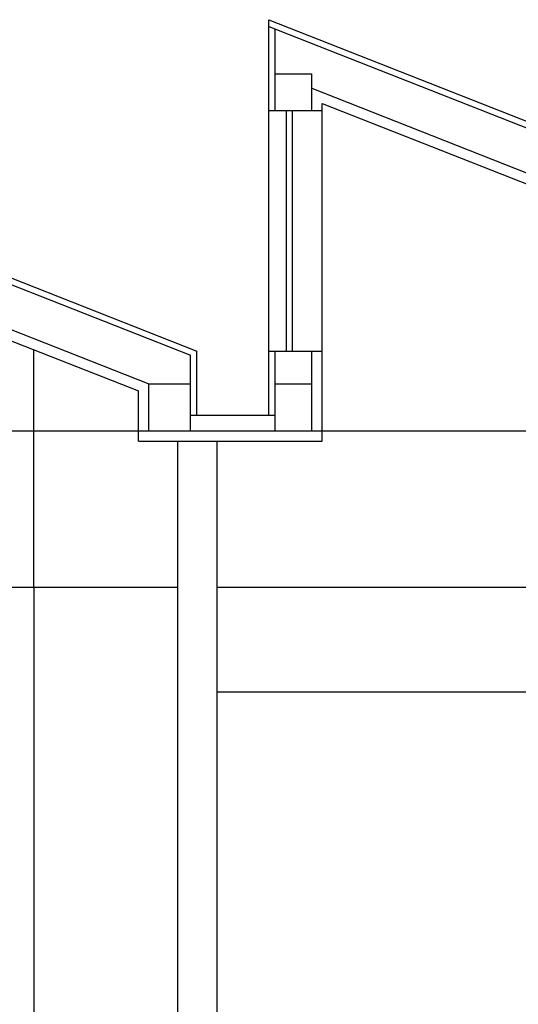
# Model space of a CAD drawing. Units: inches. Extents: x -30181 to 53819, y -13939 to 32495.
# Drawn here: x 44956 to 45415, y 10710 to 11614 of the extents above; entities that cross this region are included whole.
import ezdxf

# ---------------------------------------------------------------- set-up
doc = ezdxf.new("R2010")
doc.units = ezdxf.units.IN
doc.header["$MEASUREMENT"] = 0
for name, color, linetype in [('ARCHITEKT-3', 4, 'Continuous'), ('STAVBA-1', 2, 'Continuous'), ('STAVBA-4', 3, 'Continuous')]:
    doc.layers.add(name, color=color, linetype=linetype)

msp = doc.modelspace()

# ---------------------------------------------------------------- linework, layer by layer
at = {"color": 5, "linetype": 'Continuous', "ltscale": 100}
for p, q in [((44345.26, 11614.32, -1.24), (45119.02, 11310.04, -1.24)), ((45185.26, 11251.16, -1.24), (45185.26, 11614.32, -1.24)), ((45185.26, 11614.32, -1.24), (45959.02, 11310.04, -1.24)), ((44345.26, 11608.13, -1.24), (45113.26, 11306.12, -1.24)), ((45185.26, 11608.13, -1.24), (45953.26, 11306.12, -1.24)), ((45191.02, 11531.01, -1.24), (45191.02, 11605.87, -1.24)), ((45191.02, 11564.61, -1.24), (45224.62, 11564.61, -1.24)), ((45224.62, 11531.01, -1.24), (45224.62, 11564.61, -1.24)), ((44384.62, 11551.39, -1.24), (45074.86, 11279.96, -1.24)), ((45224.62, 11551.39, -1.24), (45914.86, 11279.96, -1.24)), ((44394.22, 11537.3, -1.24), (45065.26, 11273.41, -1.24)), ((45185.26, 11531.01, -1.24), (45234.22, 11531.01, -1.24)), ((45200.98, 11531.01, -1.24), (45200.98, 11310.04, -1.24)), ((45206.74, 11531.01, -1.24), (45206.74, 11310.04, -1.24)), ((45234.22, 11227.16, -1.24), (45234.22, 11537.3, -1.24)), ((45234.22, 11537.3, -1.24), (45881.26, 11282.85, -1.24)), ((44969.26, 11092.76, -1.24), (44969.26, 11311.17, -1.24)), ((45113.26, 11236.76, -1.24), (45113.26, 11306.12, -1.24)), ((45119.02, 11251.16, -1.24), (45119.02, 11310.04, -1.24)), ((45185.26, 11310.04, -1.24), (45234.22, 11310.04, -1.24)), ((45191.02, 11236.76, -1.24), (45191.02, 11310.04, -1.24)), ((45224.62, 11236.76, -1.24), (45224.62, 11310.04, -1.24)), ((45074.86, 11279.96, -1.24), (45113.26, 11279.96, -1.24)), ((45074.86, 11236.76, -1.24), (45074.86, 11279.96, -1.24)), ((45191.02, 11279.96, -1.24), (45224.62, 11279.96, -1.24)), ((45191.02, 11279.96, -1.24), (45224.62, 11279.96, -1.24)), ((45191.02, 11279.96, -1.24), (45224.62, 11279.96, -1.24)), ((45065.26, 11227.16, -1.24), (45065.26, 11273.41, -1.24)), ((45113.26, 11251.16, -1.24), (45191.02, 11251.16, -1.24)), ((45065.26, 11227.16, -1.24), (45234.22, 11227.16, -1.24))]:
    msp.add_line(p, q, dxfattribs=at)
at = {"layer": 'ARCHITEKT-3', "color": 5, "linetype": 'Continuous', "ltscale": 400}
msp.add_line((40145.26, 11236.76, -1.24), (45959.02, 11236.76, -1.24), dxfattribs=at)
at = {"layer": 'STAVBA-1', "color": 5, "linetype": 'Continuous', "ltscale": 400}
for p, q in [((45101.26, 11227.16, -1.24), (45101.26, 10156.76, -1.24)), ((45137.26, 11227.16, -1.24), (45137.26, 10156.76, -1.24))]:
    msp.add_line(p, q, dxfattribs=at)
at = {"layer": 'STAVBA-4', "color": 5, "linetype": 'Continuous', "ltscale": 400}
for p, q in [((45101.26, 11092.76, -1.24), (42737.26, 11092.76, -1.24)), ((44969.26, 11092.76, -1.24), (44969.26, 10660.76, -1.24)), ((45881.26, 11092.76, -1.24), (45137.26, 11092.76, -1.24)), ((45881.26, 10996.76, -1.24), (45137.26, 10996.76, -1.24))]:
    msp.add_line(p, q, dxfattribs=at)

doc.saveas('drawing.dxf')
